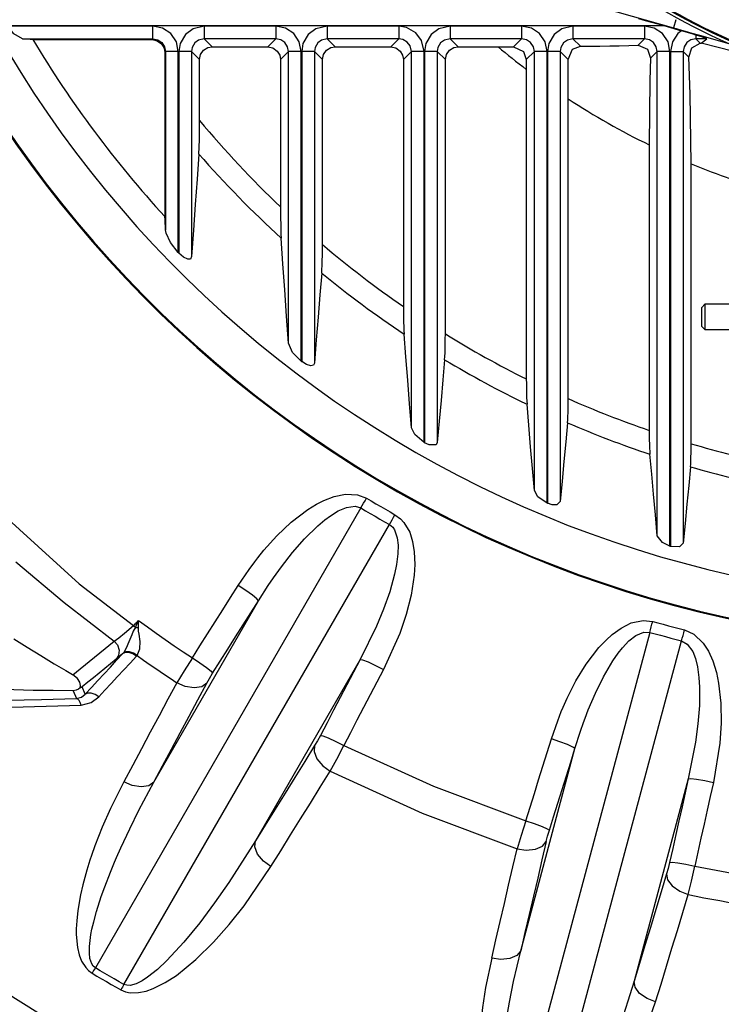
# Model space of a CAD drawing. Extents: x -3991 to 558, y -2002 to 740.
# Drawn here: x -226 to -60, y -361 to -129 of the extents above; entities that cross this region are included whole.
import ezdxf

# ---------------------------------------------------------------- set-up
doc = ezdxf.new("R2010")
doc.units = 0
doc.header["$LTSCALE"] = 20
doc.header["$MEASUREMENT"] = 0
doc.layers.add('219', color=7, linetype='Continuous')

msp = doc.modelspace()

# ---------------------------------------------------------------- linework, layer by layer
at = {"layer": '219', "linetype": 'Continuous'}
for p, q in [((-94.867386, -124.345525), (-71.733752, -130.9535)), ((-71.185651, -129.035252), (-71.733751, -130.9536)), ((-228.870658, -130.443205), (-74.014071, -130.4432)), ((-194.548572, -130.556795), (-228.805881, -130.5568)), ((-194.548572, -133.552684), (-194.548572, -130.5568)), ((-165.548572, -130.556795), (-182.451428, -130.5568)), ((-182.451428, -130.556795), (-182.451428, -133.5527)), ((-165.548572, -130.556795), (-165.548572, -133.5527)), ((-136.548572, -130.556795), (-153.451428, -130.5568)), ((-153.451428, -130.556795), (-153.451428, -133.5527)), ((-136.548572, -130.556795), (-136.548572, -133.5527)), ((-107.548572, -130.556795), (-124.451428, -130.5568)), ((-124.451428, -130.556795), (-124.451428, -133.5527)), ((-107.548572, -130.556795), (-107.548572, -133.5527)), ((-78.548572, -130.556795), (-95.451428, -130.5568)), ((-95.451428, -130.556795), (-95.451428, -133.5527)), ((-78.548572, -130.556795), (-78.548572, -133.5527)), ((-74.014071, -130.443205), (-69.870537, -131.6268)), ((-225.290101, -133.552684), (-194.548572, -133.5527)), ((-222.87998, -133.744339), (-194.740228, -133.7443)), ((-182.451428, -133.552684), (-180.556519, -135.4476)), ((-165.548572, -133.552684), (-182.451428, -133.5527)), ((-167.443481, -135.447592), (-165.548572, -133.5527)), ((-153.451428, -133.552684), (-151.556519, -135.4476)), ((-136.548572, -133.552684), (-153.451428, -133.5527)), ((-138.443481, -135.447592), (-136.548572, -133.5527)), ((-124.451428, -133.552684), (-122.556519, -135.4476)), ((-107.548572, -133.552684), (-124.451428, -133.5527)), ((-109.438687, -135.442799), (-107.548572, -133.5527)), ((-95.451428, -133.552684), (-93.685209, -135.3189)), ((-78.548572, -133.552684), (-95.451428, -133.5527)), ((-80.068223, -135.072334), (-78.548572, -133.5527)), ((-66.451428, -132.666491), (-66.451428, -133.5527)), ((-66.451428, -133.552684), (-65.425607, -134.5785)), ((-63.852042, -133.552684), (-66.451428, -133.5527)), ((-65.230695, -134.568561), (-63.852042, -133.5527)), ((-191.744339, -136.740228), (-191.744339, -175.4911)), ((-191.552684, -136.548572), (-191.552684, -178.6044)), ((-188.556795, -136.548572), (-191.552684, -136.5486)), ((-188.556795, -183.966146), (-188.556795, -136.5486)), ((-188.443205, -136.548572), (-188.443205, -184.0825)), ((-185.447316, -136.548572), (-188.443205, -136.5486)), ((-185.447316, -136.548572), (-185.447316, -184.9358)), ((-183.552408, -138.443481), (-185.447316, -136.5486)), ((-180.556519, -135.447592), (-167.443481, -135.4476)), ((-162.552684, -136.548572), (-164.447592, -138.4435)), ((-159.556795, -136.548572), (-162.552684, -136.5486)), ((-162.552684, -205.349881), (-162.552684, -136.5486)), ((-159.556795, -209.615927), (-159.556795, -136.5486)), ((-159.443205, -136.548572), (-159.443205, -209.7023)), ((-156.447316, -136.548572), (-159.443205, -136.5486)), ((-156.447316, -136.548572), (-156.447316, -210.0385)), ((-154.552408, -138.443481), (-156.447316, -136.5486)), ((-151.556519, -135.447592), (-138.443481, -135.4476)), ((-133.552684, -136.548572), (-135.447592, -138.4435)), ((-130.556795, -136.548572), (-133.552684, -136.5486)), ((-133.552684, -225.290101), (-133.552684, -136.5486)), ((-130.556795, -228.805881), (-130.556795, -136.5486)), ((-130.443205, -136.548572), (-130.443205, -228.8707)), ((-127.447316, -136.548572), (-130.443205, -136.5486)), ((-127.447316, -136.548572), (-127.447316, -228.7993)), ((-125.552408, -138.443481), (-127.447316, -136.5486)), ((-122.556519, -135.447592), (-113.120482, -135.4476)), ((-104.552684, -136.548572), (-106.444632, -138.4405)), ((-101.556795, -136.548572), (-104.552684, -136.5486)), ((-104.552684, -240.126394), (-104.552684, -136.5486)), ((-101.556795, -243.070823), (-101.556795, -136.5486)), ((-101.443205, -136.548572), (-101.443205, -243.1183)), ((-98.447316, -136.548572), (-101.443205, -136.5486)), ((-98.447316, -136.548572), (-98.447316, -242.6934)), ((-96.605051, -138.390837), (-98.447316, -136.5486)), ((-75.552684, -136.548572), (-77.121966, -138.1179)), ((-72.556795, -136.548572), (-75.552684, -136.5486)), ((-75.552684, -250.766307), (-75.552684, -136.5486)), ((-72.556795, -253.244386), (-72.556795, -136.5486)), ((-72.443205, -136.548572), (-72.443205, -253.2769)), ((-72.443205, -136.548572), (-69.447316, -136.5486)), ((-69.447316, -136.548572), (-69.447316, -252.5253)), ((-68.095178, -137.90071), (-69.447316, -136.5486)), ((-183.552408, -152.792697), (-183.552408, -138.4435)), ((-164.447592, -138.443481), (-164.447592, -173.188)), ((-154.552408, -182.073194), (-154.552408, -138.4435)), ((-135.447592, -138.443481), (-135.447592, -196.7004)), ((-125.552408, -203.159266), (-125.552408, -138.4435)), ((-106.447592, -140.752278), (-106.447592, -213.7896)), ((-96.552408, -218.437009), (-96.552408, -147.7157)), ((-77.447592, -158.569115), (-77.447592, -225.918)), ((-67.552408, -229.071532), (-67.552408, -163.0306)), ((-65.053676, -200.872959), (-65.05234, -196.8993)), ((-64.302088, -196.149601), (-65.05234, -196.8993)), ((-64.302088, -196.149601), (-64.304105, -202.1496)), ((-54.702088, -196.15283), (-64.302214, -196.1496)), ((-65.053853, -201.399349), (-65.053676, -200.873)), ((-65.053853, -201.399349), (-64.304105, -202.1496)), ((-64.303986, -202.149601), (-54.704106, -202.1528)), ((-145.501225, -244.228945), (-208.132963, -352.7103)), ((-201.389596, -356.603583), (-138.757858, -248.1222)), ((-194.353799, -308.931326), (-169.633785, -266.115)), ((-77.332288, -273.565533), (-109.752862, -394.5608)), ((-102.231613, -396.576074), (-69.81104, -275.5808)), ((-145.645462, -279.96467), (-170.365476, -322.781)), ((-213.330467, -287.338726), (-212.560772, -289.1969)), ((-210.507687, -288.161744), (-211.220403, -286.4411)), ((-107.774043, -348.707211), (-94.978022, -300.9518)), ((-68.222525, -308.120924), (-81.018546, -355.8763))]:
    msp.add_line(p, q, dxfattribs=at)
for points in [[(-79.94698, -128.784827, 0), (-78.43035, -129.20128, 0), (-76.901063, -129.626812, 0), (-75.415166, -130.044992, 0), (-74.014153, -130.443302, 0)], [(-225.290011, -133.552646, 0), (-227.356063, -132.393739, 0), (-228.806001, -130.556702, 0)], [(-188.556689, -136.548591, 0), (-189.011753, -134.255727, 0), (-190.310645, -132.310645, 0), (-192.255727, -131.011753, 0), (-194.548578, -130.556702, 0)], [(-182.4514, -130.556702, 0), (-185.081201, -131.163699, 0), (-186.884042, -132.514958, 0), (-188.146446, -134.684471, 0), (-188.443289, -136.548591, 0)], [(-159.556713, -136.548591, 0), (-160.011753, -134.255727, 0), (-161.310645, -132.310645, 0), (-163.255727, -131.011753, 0), (-165.548603, -130.556702, 0)], [(-153.451424, -130.556702, 0), (-156.081201, -131.163699, 0), (-157.884042, -132.514958, 0), (-159.146446, -134.684471, 0), (-159.443313, -136.548591, 0)], [(-130.556738, -136.548591, 0), (-131.163699, -133.918799, 0), (-132.514958, -132.115958, 0), (-134.684471, -130.853554, 0), (-136.548627, -130.556702, 0)], [(-124.451449, -130.556702, 0), (-127.081201, -131.163699, 0), (-128.884042, -132.514958, 0), (-130.146446, -134.684471, 0), (-130.443338, -136.548591, 0)], [(-101.556762, -136.548591, 0), (-102.011753, -134.255727, 0), (-103.310645, -132.310645, 0), (-105.255727, -131.011753, 0), (-107.548651, -130.556702, 0)], [(-95.451473, -130.556702, 0), (-98.081201, -131.163699, 0), (-99.884042, -132.514958, 0), (-101.146446, -134.684471, 0), (-101.443067, -136.548591, 0)], [(-72.556787, -136.548591, 0), (-73.011753, -134.255727, 0), (-74.310645, -132.310645, 0), (-76.255727, -131.011753, 0), (-78.548676, -130.556702, 0)], [(-69.870625, -131.626914, 0), (-70.689355, -132.310645, 0), (-71.988247, -134.255727, 0), (-72.443091, -136.548591, 0)], [(-71.733751, -130.953602, 0), (-71.416042, -131.044224, 0), (-71.091568, -131.136774, 0), (-70.420723, -131.327851, 0), (-68.980178, -131.737083, 0), (-67.386382, -132.188445, 0), (-65.6136, -132.689171, 0), (-61.428144, -133.86765, 0), (-58.963999, -134.559871, 0), (-58.682574, -134.638875, 0)], [(-66.451498, -132.666414, 0), (-67.345756, -132.388234, 0), (-69.870625, -131.626914, 0)], [(-222.879966, -133.744304, 0), (-223.48086, -133.696599, 0), (-224.08283, -133.648754, 0), (-224.685878, -133.60077, 0), (-225.290011, -133.552646, 0)], [(-194.740236, -133.744304, 0), (-193.54365, -133.99321, 0), (-192.527562, -134.719409, 0), (-191.921113, -135.725334, 0), (-191.744291, -136.740249, 0)], [(-194.548578, -133.552646, 0), (-193.399639, -133.777652, 0), (-192.426216, -134.426216, 0), (-191.777652, -135.399639, 0), (-191.552634, -136.548591, 0)], [(-182.4514, -133.552646, 0), (-183.769077, -133.853373, 0), (-184.671115, -134.528386, 0), (-185.301077, -135.614381, 0), (-185.447344, -136.548591, 0)], [(-162.552658, -136.548591, 0), (-162.777652, -135.399639, 0), (-163.426216, -134.426216, 0), (-164.399639, -133.777652, 0), (-165.548603, -133.552646, 0)], [(-153.451424, -133.552646, 0), (-154.769077, -133.853373, 0), (-155.671115, -134.528386, 0), (-156.301077, -135.614381, 0), (-156.447369, -136.548591, 0)], [(-133.552682, -136.548591, 0), (-133.853373, -135.230923, 0), (-134.528386, -134.328885, 0), (-135.614381, -133.698923, 0), (-136.548627, -133.552646, 0)], [(-124.451449, -133.552646, 0), (-125.769077, -133.853373, 0), (-126.671115, -134.528386, 0), (-127.301077, -135.614381, 0), (-127.447393, -136.548591, 0)], [(-104.552707, -136.548591, 0), (-104.777652, -135.399639, 0), (-105.426216, -134.426216, 0), (-106.399639, -133.777652, 0), (-107.548651, -133.552646, 0)], [(-95.451473, -133.552646, 0), (-96.769077, -133.853373, 0), (-97.671115, -134.528386, 0), (-98.301077, -135.614381, 0), (-98.447418, -136.548591, 0)], [(-75.552731, -136.548591, 0), (-75.777652, -135.399639, 0), (-76.426216, -134.426216, 0), (-77.399639, -133.777652, 0), (-78.548676, -133.552646, 0)], [(-66.451498, -133.552646, 0), (-67.600361, -133.777652, 0), (-68.573784, -134.426216, 0), (-69.222348, -135.399639, 0), (-69.447442, -136.548591, 0)], [(-68.095206, -137.900827, 0), (-67.422629, -135.671062, 0), (-65.425582, -134.578562, 0)], [(-63.852158, -133.552646, 0), (-63.981625, -133.477152, 0), (-64.463011, -133.301501, 0), (-65.298085, -133.027242, 0), (-66.451498, -132.666414, 0)], [(-65.425582, -134.578562, 0), (-65.393004, -134.576886, 0), (-65.360462, -134.575215, 0), (-65.327958, -134.573545, 0), (-65.295492, -134.571875, 0), (-65.263064, -134.570201, 0), (-65.230676, -134.568521, 0)], [(-47.786079, -138.986217, 0), (-48.179288, -138.887415, 0), (-51.150514, -138.139238, 0), (-55.083015, -137.145882, 0), (-60.843036, -135.685502, 0), (-65.230676, -134.568521, 0)], [(-183.552325, -138.443611, 0), (-183.303456, -137.246986, 0), (-182.577269, -136.230886, 0), (-181.571328, -135.624454, 0), (-180.55638, -135.447666, 0)], [(-167.443622, -135.447666, 0), (-166.246994, -135.696538, 0), (-165.230893, -136.422726, 0), (-164.624462, -137.428665, 0), (-164.447678, -138.443611, 0)], [(-154.552349, -138.443611, 0), (-154.303473, -137.246986, 0), (-153.577283, -136.230886, 0), (-152.571346, -135.624454, 0), (-151.556404, -135.447666, 0)], [(-138.443352, -135.447666, 0), (-137.246833, -135.696538, 0), (-136.23083, -136.422726, 0), (-135.624462, -137.428665, 0), (-135.447702, -138.443611, 0)], [(-125.552373, -138.443611, 0), (-125.30349, -137.246986, 0), (-124.577297, -136.230886, 0), (-123.571363, -135.624454, 0), (-122.556429, -135.447666, 0)], [(-113.120606, -135.447666, 0), (-112.506876, -135.447501, 0), (-111.893094, -135.447082, 0), (-111.27932, -135.446412, 0), (-110.665614, -135.445496, 0), (-110.052037, -135.444338, 0), (-109.438651, -135.442941, 0)], [(-109.438651, -135.442941, 0), (-107.125271, -136.528018, 0), (-106.444774, -138.440658, 0)], [(-96.604963, -138.39075, 0), (-95.521338, -136.006782, 0), (-93.68521, -135.31891, 0)], [(-93.68521, -135.31891, 0), (-91.373365, -135.286732, 0), (-89.068188, -135.250935, 0), (-86.77739, -135.211559, 0), (-84.508678, -135.16864, 0), (-82.269763, -135.122216, 0), (-80.068354, -135.072324, 0)], [(-80.068354, -135.072324, 0), (-77.879402, -135.993013, 0), (-77.122021, -138.117881, 0)], [(-106.444774, -138.440658, 0), (-106.445384, -138.756101, 0), (-106.44649, -139.342366, 0), (-106.447106, -139.816313, 0), (-106.447428, -140.208304, 0), (-106.447727, -140.752363, 0)], [(-96.552398, -147.71583, 0), (-96.553895, -146.150538, 0), (-96.55835, -144.586964, 0), (-96.565724, -143.027154, 0), (-96.575977, -141.473152, 0), (-96.58907, -139.927002, 0), (-96.604963, -138.39075, 0)], [(-77.122021, -138.117881, 0), (-77.276646, -143.367408, 0), (-77.447456, -158.569153, 0)], [(-67.552422, -163.030438, 0), (-67.761222, -146.632493, 0), (-68.095206, -137.900827, 0)], [(-183.7177, -160.734088, 0), (-183.595031, -157.415991, 0), (-183.552325, -152.792842, 0)], [(-183.7177, -160.734088, 0), (-184.127627, -166.61787, 0), (-184.552271, -172.608894, 0), (-184.992033, -178.712895, 0), (-185.447344, -184.935827, 0)], [(-164.447678, -173.188004, 0), (-164.443271, -174.543828, 0), (-164.429957, -175.910511, 0), (-164.40747, -177.241342, 0), (-164.375543, -178.489611, 0), (-164.333909, -179.608607, 0), (-164.282303, -180.551619, 0)], [(-191.552634, -178.604329, 0), (-191.600887, -177.823926, 0), (-191.648914, -177.044934, 0), (-191.696715, -176.267343, 0), (-191.744291, -175.491145, 0)], [(-188.556689, -183.966021, 0), (-190.365934, -181.619738, 0), (-191.400793, -179.396727, 0), (-191.552634, -178.604329, 0)], [(-162.552658, -205.34989, 0), (-163.006066, -198.996026, 0), (-163.445251, -192.748244, 0), (-163.870556, -186.601678, 0), (-164.282303, -180.551619, 0)], [(-154.717724, -188.812098, 0), (-154.66601, -187.997847, 0), (-154.624343, -187.001668, 0), (-154.592433, -185.86733, 0), (-154.569991, -184.638604, 0), (-154.556726, -183.35926, 0), (-154.552349, -182.073069, 0)], [(-185.447344, -184.935827, 0), (-185.703533, -185.492194, 0), (-186.318178, -185.55945, 0), (-187.311358, -185.064036, 0), (-188.443289, -184.082375, 0)], [(-154.717724, -188.812098, 0), (-155.133027, -193.973512, 0), (-155.559535, -199.229261, 0), (-155.997545, -204.58301, 0), (-156.447369, -210.038565, 0)], [(-135.447702, -196.700484, 0), (-135.442977, -197.950981, 0), (-135.42898, -199.179266, 0), (-135.405813, -200.351337, 0), (-135.373581, -201.433195, 0), (-135.332384, -202.39084, 0), (-135.282327, -203.19027, 0)], [(-271.972409, -199.132086, 0), (-265.414287, -207.792783, 0), (-240.215049, -236.472718, 0), (-211.934244, -262.119168, 0), (-199.132122, -271.972373, 0)], [(-133.552682, -225.289975, 0), (-134.001937, -219.626465, 0), (-134.439785, -214.057611, 0), (-134.866497, -208.579986, 0), (-135.282327, -203.19027, 0)], [(-125.717748, -209.242993, 0), (-125.667499, -208.527412, 0), (-125.626239, -207.648812, 0), (-125.594032, -206.639946, 0), (-125.570943, -205.533565, 0), (-125.557035, -204.36242, 0), (-125.552373, -203.159262, 0)], [(-159.556713, -209.615973, 0), (-161.579511, -207.524955, 0), (-162.552658, -205.34989, 0)], [(-156.447369, -210.038565, 0), (-156.697384, -210.559157, 0), (-157.303925, -210.70872, 0), (-158.337302, -210.39606, 0), (-159.443313, -209.702204, 0)], [(-125.717748, -209.242993, 0), (-126.135778, -213.999379, 0), (-126.563242, -218.842506, 0), (-127.000367, -223.774971, 0), (-127.447393, -228.799468, 0)], [(-106.447727, -213.789623, 0), (-106.442785, -214.970979, 0), (-106.428327, -216.114326, 0), (-106.404705, -217.191954, 0), (-106.372268, -218.176158, 0), (-106.331367, -219.039228, 0), (-106.282352, -219.753458, 0)], [(-104.552707, -240.126472, 0), (-104.999575, -234.904294, 0), (-105.436659, -229.769791, 0), (-105.86418, -224.720355, 0), (-106.282352, -219.753458, 0)], [(-96.717478, -224.127921, 0), (-96.668354, -223.469676, 0), (-96.627454, -222.659385, 0), (-96.595094, -221.724009, 0), (-96.571587, -220.690505, 0), (-96.55725, -219.585834, 0), (-96.552398, -218.436955, 0)], [(-130.556738, -228.805965, 0), (-132.766915, -226.923982, 0), (-133.552682, -225.289975, 0)], [(-96.717478, -224.127921, 0), (-97.137155, -228.644165, 0), (-97.565264, -233.242661, 0), (-98.001963, -237.925122, 0), (-98.447418, -242.693327, 0)], [(-77.447456, -225.918105, 0), (-77.442491, -227.054605, 0), (-77.427809, -228.143933, 0), (-77.403933, -229.162069, 0), (-77.371386, -230.084993, 0), (-77.330693, -230.888683, 0), (-77.282376, -231.549122, 0)], [(-127.447393, -228.799468, 0), (-127.693682, -229.305826, 0), (-129.334698, -229.367491, 0), (-130.443338, -228.870638, 0)], [(-67.717502, -234.524985, 0), (-67.669059, -233.900428, 0), (-67.628347, -233.130618, 0), (-67.595846, -232.239187, 0), (-67.572038, -231.249762, 0), (-67.557403, -230.185974, 0), (-67.552422, -229.071451, 0)], [(-75.552731, -250.766283, 0), (-75.998134, -245.839201, 0), (-76.434756, -240.995304, 0), (-76.862779, -236.23259, 0), (-77.282376, -231.549122, 0)], [(-67.717502, -234.524985, 0), (-68.137945, -238.903697, 0), (-68.566416, -243.363298, 0), (-69.002915, -247.903787, 0), (-69.447442, -252.525164, 0)], [(-174.418016, -262.519422, 0), (-171.867294, -258.733086, 0), (-170.509387, -256.894589, 0), (-169.809192, -255.990169, 0), (-168.36484, -254.212901, 0), (-165.290089, -250.800717, 0), (-161.89745, -247.58665, 0), (-158.026028, -244.610795, 0), (-155.919287, -243.313423, 0), (-154.230002, -242.449891, 0), (-151.779116, -241.506059, 0), (-149.118858, -240.965355, 0), (-146.25305, -241.116797, 0), (-144.162667, -241.92522, 0)], [(-101.556762, -243.070736, 0), (-103.761545, -241.571404, 0), (-104.552707, -240.126472, 0)], [(-169.633659, -266.115146, 0), (-167.319371, -262.501081, 0), (-166.111475, -260.7301, 0), (-165.494587, -259.854516, 0), (-164.234152, -258.124618, 0), (-161.601644, -254.762356, 0), (-158.7722, -251.52781, 0), (-155.637883, -248.433654, 0), (-153.976196, -247.027692, 0), (-152.667889, -246.052807, 0), (-150.811882, -244.904952, 0), (-148.863284, -244.076283, 0), (-146.864184, -243.816551, 0), (-145.501318, -244.228952, 0)], [(-145.501318, -244.228952, 0), (-145.177726, -243.672273, 0), (-144.842487, -243.095416, 0), (-144.50195, -242.509306, 0), (-144.162667, -241.92522, 0)], [(-144.162667, -241.92522, 0), (-143.042283, -242.575244, 0), (-141.92133, -243.224329, 0), (-140.799812, -243.872473, 0), (-139.677733, -244.519673, 0), (-138.555097, -245.165928, 0), (-137.431906, -245.811236, 0)], [(-98.447418, -242.693327, 0), (-99.285345, -243.474236, 0), (-100.324706, -243.455805, 0), (-101.443067, -243.118282, 0)], [(-145.501318, -244.228952, 0), (-144.378776, -244.880237, 0), (-143.255689, -245.530565, 0), (-142.132056, -246.179938, 0), (-141.007874, -246.828358, 0), (-139.883142, -247.475828, 0), (-138.757859, -248.122351, 0)], [(-137.431906, -245.811236, 0), (-136.129661, -246.771264, 0), (-135.317954, -247.649895, 0), (-133.970746, -249.969571, 0), (-133.275827, -252.133994, 0), (-132.871747, -254.594165, 0), (-132.756906, -257.522547, 0), (-132.901617, -260.08831, 0), (-133.626586, -264.793815, 0), (-134.793737, -269.364322, 0), (-136.302686, -273.803887, 0), (-140.139626, -282.31008, 0)], [(-138.757859, -248.122351, 0), (-138.43753, -247.563762, 0), (-138.105536, -246.985014, 0), (-137.768164, -246.397068, 0), (-137.431906, -245.811236, 0)], [(-138.757859, -248.122351, 0), (-137.970682, -248.772297, 0), (-137.518223, -249.419086, 0), (-136.884696, -251.235265, 0), (-136.689874, -253.006604, 0), (-136.740439, -255.072648, 0), (-137.058797, -257.581902, 0), (-137.51073, -259.813962, 0), (-138.663653, -263.970312, 0), (-140.110014, -268.070776, 0), (-141.77958, -272.105151, 0), (-145.645431, -279.964709, 0)], [(-72.556787, -253.24425, 0), (-74.34048, -252.396138, 0), (-75.552731, -250.766283, 0)], [(-69.447442, -252.525164, 0), (-70.276006, -253.368925, 0), (-72.443091, -253.277029, 0)], [(-226.883222, -256.899922, 0), (-215.495932, -266.524245, 0), (-203.712418, -275.635133, 0)], [(-185.246237, -279.61122, 0), (-183.441567, -276.762613, 0), (-181.636878, -273.913995, 0), (-179.832173, -271.065368, 0), (-178.027458, -268.21673, 0), (-176.222738, -265.368081, 0), (-174.418016, -262.519422, 0)], [(-169.633659, -266.115146, 0), (-170.01152, -265.663608, 0), (-171.07404, -264.800792, 0), (-172.664304, -263.669885, 0), (-174.418016, -262.519422, 0)], [(-180.462471, -283.20842, 0), (-178.657469, -280.359202, 0), (-176.852583, -277.510161, 0), (-175.047787, -274.661265, 0), (-173.243053, -271.812484, 0), (-171.438353, -268.963788, 0), (-169.633659, -266.115146, 0)], [(-199.132122, -271.972373, 0), (-198.931492, -271.77358, 0), (-198.730877, -271.574782, 0), (-198.53027, -271.375982, 0), (-198.329664, -271.177184, 0), (-198.129053, -270.978391, 0), (-197.928429, -270.779606, 0)], [(-198.687972, -272.427449, 0), (-198.308028, -271.603009, 0), (-198.118904, -271.190827, 0), (-198.024537, -270.984866, 0), (-197.928429, -270.779606, 0)], [(-197.988377, -272.53199, 0), (-197.957637, -271.65524, 0), (-197.944324, -271.21676, 0), (-197.938064, -270.997673, 0), (-197.928429, -270.779606, 0)], [(-197.928429, -270.779606, 0), (-195.84333, -272.292123, 0), (-193.746599, -273.788488, 0), (-191.638379, -275.268641, 0), (-189.518817, -276.732522, 0), (-187.388054, -278.180068, 0), (-185.246237, -279.61122, 0)], [(-100.529666, -298.717048, 0), (-99.046027, -294.39955, 0), (-98.21024, -292.272272, 0), (-97.767991, -291.217457, 0), (-96.832859, -289.126947, 0), (-94.746052, -285.035271, 0), (-92.300906, -281.052658, 0), (-89.331594, -277.17615, 0), (-87.632414, -275.377692, 0), (-86.22418, -274.106345, 0), (-84.101073, -272.560311, 0), (-81.671387, -271.34948, 0), (-78.864006, -270.754017, 0), (-76.635642, -270.993708, 0)], [(-77.332284, -273.565584, 0), (-77.16384, -272.944103, 0), (-76.989365, -272.3001, 0), (-76.812162, -271.645772, 0), (-76.635642, -270.993708, 0)], [(-76.635642, -270.993708, 0), (-75.385174, -271.331671, 0), (-74.134409, -271.668557, 0), (-72.883354, -272.004368, 0), (-71.632015, -272.339107, 0), (-70.380396, -272.672775, 0), (-69.128505, -273.005376, 0)], [(-203.712418, -275.635133, 0), (-202.605882, -274.835047, 0), (-201.256047, -273.764722, 0), (-199.132122, -271.972373, 0)], [(-198.687972, -272.427449, 0), (-198.948518, -272.876017, 0), (-199.170503, -273.31669, 0), (-199.555725, -274.172651, 0), (-200.211336, -275.788231, 0), (-200.823745, -277.269824, 0), (-201.529469, -278.447393, 0)], [(-199.132122, -271.972373, 0), (-199.022765, -272.082906, 0), (-198.911977, -272.195876, 0), (-198.800213, -272.310876, 0), (-198.687972, -272.427449, 0)], [(-197.988377, -272.53199, 0), (-198.164156, -272.504926, 0), (-198.339967, -272.478388, 0), (-198.514879, -272.452517, 0), (-198.687972, -272.427449, 0)], [(-198.297274, -279.012326, 0), (-197.615546, -277.467364, 0), (-197.539778, -275.698875, 0), (-197.769102, -274.032298, 0), (-197.913079, -273.249056, 0), (-197.969093, -272.877153, 0), (-197.988377, -272.53199, 0)], [(-94.978087, -300.951677, 0), (-93.67784, -296.862062, 0), (-92.969475, -294.838823, 0), (-92.60023, -293.833424, 0), (-91.830485, -291.836269, 0), (-90.157922, -287.907275, 0), (-88.262071, -284.050647, 0), (-86.035367, -280.25065, 0), (-84.794182, -278.462492, 0), (-83.782766, -277.182191, 0), (-82.287077, -275.593053, 0), (-80.619336, -274.288261, 0), (-78.755558, -273.519955, 0), (-77.332284, -273.565584, 0)], [(-77.332284, -273.565584, 0), (-76.079465, -273.904133, 0), (-74.826355, -274.241614, 0), (-73.57295, -274.578024, 0), (-72.319252, -274.91336, 0), (-71.06526, -275.247618, 0), (-69.810972, -275.580796, 0)], [(-69.810972, -275.580796, 0), (-69.646154, -274.958403, 0), (-69.475296, -274.313494, 0), (-69.301632, -273.658283, 0), (-69.128505, -273.005376, 0)], [(-69.128505, -273.005376, 0), (-66.934285, -274.006235, 0), (-64.707848, -276.127621, 0), (-63.485243, -278.022524, 0), (-62.466854, -280.265315, 0), (-61.60147, -283.028967, 0), (-61.071741, -285.538287, 0), (-60.543344, -290.288174, 0), (-60.482796, -295.02252, 0), (-60.788999, -299.7185, 0), (-62.297042, -308.961436, 0)], [(-227.367829, -275.133102, 0), (-224.184131, -277.081065, 0), (-221.001161, -279.058266, 0), (-217.810832, -281.020164, 0), (-216.205876, -281.974222, 0), (-215.132052, -282.596523, 0), (-213.514717, -283.5089, 0), (-213.423767, -283.557184, 0)], [(-213.423767, -283.557184, 0), (-211.724796, -282.171632, 0), (-203.712418, -275.635133, 0)], [(-203.712418, -275.635133, 0), (-202.938847, -276.544953, 0), (-202.525547, -277.764705, 0), (-202.641749, -278.990742, 0), (-203.192373, -279.916277, 0)], [(-69.810972, -275.580796, 0), (-68.469563, -276.328422, 0), (-67.195407, -278.104178, 0), (-66.553229, -279.750797, 0), (-66.070664, -281.733566, 0), (-65.7282, -284.207585, 0), (-65.583001, -286.474174, 0), (-65.615258, -290.80216, 0), (-65.949202, -295.152947, 0), (-66.517577, -299.497562, 0), (-68.222486, -308.120977, 0)], [(-210.507557, -288.161696, 0), (-209.027466, -286.56073, 0), (-207.547302, -284.959712, 0), (-206.067073, -283.358644, 0), (-204.586781, -281.757531, 0), (-203.106434, -280.156376, 0), (-201.626036, -278.555182, 0)], [(-201.626036, -278.555182, 0), (-201.752355, -278.669297, 0), (-203.192373, -279.916277, 0)], [(-198.461468, -279.201917, 0), (-199.298468, -278.635801, 0), (-200.217143, -278.298038, 0), (-201.040376, -278.279812, 0), (-201.626036, -278.555182, 0)], [(-201.529469, -278.447393, 0), (-201.545133, -278.465701, 0), (-201.560971, -278.483875, 0), (-201.576983, -278.501913, 0), (-201.593166, -278.519812, 0), (-201.609517, -278.537569, 0), (-201.626036, -278.555182, 0)], [(-198.297274, -279.012326, 0), (-199.156479, -278.480212, 0), (-200.094884, -278.171399, 0), (-200.933495, -278.16962, 0), (-201.529469, -278.447393, 0)], [(-203.192373, -279.916277, 0), (-204.531132, -281.004541, 0), (-205.869579, -282.092479, 0), (-207.207724, -283.180103, 0), (-208.545577, -284.267424, 0), (-209.883146, -285.354454, 0), (-211.220441, -286.441205, 0)], [(-207.336492, -288.81345, 0), (-205.857409, -287.211693, 0), (-204.378298, -285.609869, 0), (-202.899153, -284.007979, 0), (-201.41997, -282.406023, 0), (-199.940743, -280.804002, 0), (-198.461468, -279.201917, 0)], [(-198.461468, -279.201917, 0), (-198.433295, -279.171059, 0), (-198.405442, -279.139903, 0), (-198.377912, -279.10845, 0), (-198.350706, -279.076701, 0), (-198.323826, -279.044659, 0), (-198.297274, -279.012326, 0)], [(-198.297274, -279.012326, 0), (-196.750971, -280.104943, 0), (-195.198592, -281.188993, 0), (-193.64019, -282.264446, 0), (-192.075818, -283.331271, 0), (-190.505528, -284.389437, 0), (-188.929373, -285.438915, 0)], [(-185.246237, -279.61122, 0), (-187.206829, -282.66692, 0), (-188.929373, -285.438915, 0)], [(-185.246237, -279.61122, 0), (-183.492485, -280.761837, 0), (-181.902284, -281.893111, 0), (-180.839987, -282.756409, 0), (-180.462471, -283.20842, 0)], [(-145.645431, -279.964709, 0), (-147.210385, -282.952313, 0), (-148.775336, -285.939926, 0), (-150.340289, -288.927546, 0), (-151.905245, -291.915176, 0), (-153.47021, -294.902816, 0), (-155.035185, -297.890468, 0)], [(-145.645431, -279.964709, 0), (-145.065548, -280.066143, 0), (-143.787172, -280.554864, 0), (-142.012742, -281.366582, 0), (-140.139626, -282.31008, 0)], [(-181.862842, -285.587752, 0), (-181.220252, -284.448305, 0), (-180.462471, -283.20842, 0)], [(-140.139626, -282.31008, 0), (-141.70443, -285.297783, 0), (-143.269243, -288.285475, 0), (-144.83406, -291.273155, 0), (-146.398877, -294.260825, 0), (-147.96369, -297.248484, 0), (-149.528494, -300.236135, 0)], [(-211.686444, -286.671844, 0), (-211.61186, -286.08626, 0), (-211.792994, -285.350131, 0), (-212.312145, -284.482019, 0), (-213.423767, -283.557184, 0)], [(-188.929373, -285.438915, 0), (-191.007897, -289.332242, 0), (-193.086383, -293.225352, 0), (-195.164839, -297.118251, 0), (-197.243274, -301.010948, 0), (-199.321699, -304.903451, 0), (-201.400122, -308.795765, 0)], [(-194.353672, -308.931314, 0), (-192.272165, -305.041059, 0), (-190.190543, -301.15068, 0), (-188.108803, -297.260169, 0), (-186.026942, -293.369516, 0), (-183.944956, -289.478713, 0), (-181.862842, -285.587752, 0)], [(-181.862842, -285.587752, 0), (-183.006747, -286.396471, 0), (-184.813708, -286.680157, 0), (-186.945268, -286.313516, 0), (-188.929373, -285.438915, 0)], [(-213.330448, -287.33866, 0), (-218.117622, -287.312591, 0), (-222.830431, -287.248478, 0), (-227.361517, -287.137066, 0), (-231.36504, -286.960491, 0), (-232.839747, -286.844661, 0), (-233.728564, -286.706101, 0)], [(-211.686444, -286.671844, 0), (-212.123369, -286.967534, 0), (-212.641173, -287.199536, 0), (-213.330448, -287.33866, 0)], [(-211.220441, -286.441205, 0), (-211.292692, -286.484293, 0), (-211.367309, -286.525853, 0), (-211.444141, -286.565637, 0), (-211.523041, -286.603396, 0), (-211.603858, -286.638882, 0), (-211.686444, -286.671844, 0)], [(-207.336492, -288.81345, 0), (-208.174432, -288.244852, 0), (-209.095179, -287.905015, 0), (-209.920579, -287.885963, 0), (-210.507557, -288.161696, 0)], [(-261.629386, -290.45332, 0), (-253.528325, -290.235789, 0), (-245.398077, -290.021246, 0), (-237.237424, -289.809897, 0), (-229.045149, -289.601946, 0), (-220.820035, -289.397599, 0), (-212.560864, -289.197061, 0)], [(-212.560864, -289.197061, 0), (-211.380683, -288.868138, 0), (-210.507557, -288.161696, 0)], [(-211.498626, -290.732686, 0), (-211.694546, -290.130935, 0), (-211.953185, -289.643723, 0), (-212.252002, -289.325048, 0), (-212.560864, -289.197061, 0)], [(-211.498626, -290.732686, 0), (-209.114837, -290.14328, 0), (-207.336492, -288.81345, 0)], [(-260.428056, -292.101754, 0), (-252.347585, -291.866014, 0), (-244.238907, -291.633012, 0), (-236.100849, -291.402964, 0), (-227.932232, -291.176084, 0), (-219.731883, -290.952586, 0), (-211.498626, -290.732686, 0)], [(-155.035185, -297.890468, 0), (-155.729634, -299.166034, 0), (-156.394803, -300.291949, 0)], [(-155.035185, -297.890468, 0), (-154.455182, -297.991906, 0), (-153.176561, -298.480697, 0), (-151.401835, -299.29253, 0), (-149.528494, -300.236135, 0)], [(-106.566738, -318.032843, 0), (-105.560599, -314.813609, 0), (-104.554447, -311.59434, 0), (-103.548279, -308.375042, 0), (-102.542094, -305.155723, 0), (-101.53589, -301.936389, 0), (-100.529666, -298.717048, 0)], [(-94.978087, -300.951677, 0), (-95.459843, -300.613415, 0), (-96.709359, -300.05509, 0), (-98.53803, -299.374379, 0), (-100.529666, -298.717048, 0)], [(-156.394803, -300.291949, 0), (-158.723427, -304.040495, 0), (-161.051971, -307.788884, 0), (-163.380441, -311.537116, 0), (-165.708841, -315.285191, 0), (-168.037174, -319.033111, 0), (-170.365444, -322.780876, 0)], [(-156.394803, -300.291949, 0), (-156.523226, -301.686885, 0), (-155.865425, -303.393569, 0), (-154.482119, -305.05625, 0), (-152.732634, -306.337289, 0)], [(-152.732634, -306.337289, 0), (-151.193973, -303.46065, 0), (-149.528494, -300.236135, 0)], [(-149.528494, -300.236135, 0), (-128.355287, -309.878103, 0), (-106.566738, -318.032843, 0)], [(-101.013978, -320.267177, 0), (-100.008088, -317.048178, 0), (-99.002144, -313.829051, 0), (-97.996158, -310.609815, 0), (-96.990145, -307.390494, 0), (-95.984117, -304.171107, 0), (-94.978087, -300.951677, 0)], [(-166.725127, -328.81529, 0), (-164.393406, -325.069257, 0), (-162.061552, -321.323104, 0), (-159.729556, -317.576832, 0), (-157.39741, -313.830439, 0), (-155.065106, -310.083925, 0), (-152.732634, -306.337289, 0)], [(-152.732634, -306.337289, 0), (-130.992823, -316.244649, 0), (-108.615025, -324.611518, 0)], [(-201.400122, -308.795765, 0), (-204.575632, -315.153333, 0), (-206.496739, -319.49955, 0), (-208.243561, -323.93686, 0), (-209.044172, -326.191964, 0), (-209.425081, -327.331142, 0), (-210.143243, -329.630048, 0), (-211.098253, -333.134134, 0), (-211.639213, -335.511623, 0), (-212.271598, -339.153694, 0), (-212.539458, -341.639382, 0), (-212.633436, -343.540082, 0), (-212.630791, -344.826989, 0), (-212.34314, -347.901796, 0), (-211.921497, -349.678298, 0), (-211.361085, -351.118755, 0), (-210.400729, -352.648752, 0), (-209.720787, -353.359005, 0), (-208.897514, -353.965573, 0)], [(-194.353672, -308.931314, 0), (-195.494313, -309.739047, 0), (-197.294678, -310.024689, 0), (-199.419353, -309.663544, 0), (-201.400122, -308.795765, 0)], [(-68.222486, -308.120977, 0), (-68.96091, -311.412008, 0), (-69.699331, -314.703049, 0), (-70.437752, -317.994101, 0), (-71.176178, -321.285166, 0), (-71.914612, -324.576244, 0), (-72.653058, -327.867337, 0)], [(-68.222486, -308.120977, 0), (-67.636094, -308.068863, 0), (-66.274739, -308.210064, 0), (-64.35061, -308.534873, 0), (-62.297042, -308.961436, 0)], [(-208.13295, -352.7102, 0), (-208.619345, -352.293615, 0), (-208.982465, -351.753002, 0), (-209.398332, -350.495155, 0), (-209.540153, -349.247345, 0), (-209.519254, -347.658577, 0), (-209.161805, -344.826888, 0), (-208.926627, -343.619934, 0), (-208.508126, -341.819186, 0), (-207.855431, -339.437337, 0), (-206.724626, -335.902883, 0), (-205.893238, -333.571826, 0), (-204.553138, -330.10681, 0), (-203.607272, -327.816452, 0), (-203.120341, -326.676833, 0), (-202.122517, -324.412152, 0), (-200.034264, -319.923885, 0), (-197.835836, -315.488317, 0), (-194.353672, -308.931314, 0)], [(-62.297042, -308.961436, 0), (-63.035388, -312.252519, 0), (-63.77372, -315.543596, 0), (-64.512044, -318.834664, 0), (-65.250365, -322.125723, 0), (-65.98869, -325.416767, 0), (-66.727024, -328.707796, 0)], [(-106.566738, -318.032843, 0), (-107.669005, -321.490031, 0), (-108.615025, -324.611518, 0)], [(-106.566738, -318.032843, 0), (-104.574841, -318.690187, 0), (-102.745804, -319.370862, 0), (-101.49595, -319.929079, 0), (-101.013978, -320.267177, 0)], [(-101.750487, -322.92617, 0), (-101.424925, -321.660079, 0), (-101.013978, -320.267177, 0)], [(-170.365444, -322.780876, 0), (-176.649776, -332.615415, 0), (-179.995316, -337.398038, 0), (-183.497275, -342.064716, 0), (-187.255901, -346.654832, 0), (-191.277441, -350.999001, 0), (-193.483338, -353.067892, 0), (-195.834987, -354.943992, 0), (-197.123403, -355.780215, 0), (-198.483307, -356.45894, 0), (-199.949892, -356.847479, 0), (-200.695068, -356.832222, 0), (-201.389491, -356.603599, 0)], [(-166.725127, -328.81529, 0), (-168.466945, -327.533863, 0), (-169.841953, -325.874487, 0), (-170.494687, -324.172551, 0), (-170.365444, -322.780876, 0)], [(-114.615182, -350.399971, 0), (-113.615059, -346.102358, 0), (-112.614966, -341.804565, 0), (-111.614911, -337.506589, 0), (-110.614898, -333.208425, 0), (-109.614934, -328.91007, 0), (-108.615025, -324.611518, 0)], [(-108.615025, -324.611518, 0), (-106.472055, -324.942728, 0), (-104.318139, -324.745131, 0), (-102.646116, -324.003402, 0), (-101.750487, -322.92617, 0)], [(-101.750487, -322.92617, 0), (-102.754592, -327.223433, 0), (-103.758618, -331.520515, 0), (-104.762567, -335.817426, 0), (-105.766442, -340.114177, 0), (-106.770244, -344.410778, 0), (-107.773975, -348.70724, 0)], [(-202.094401, -357.893228, 0), (-201.021746, -358.346348, 0), (-199.936485, -358.574738, 0), (-197.919784, -358.555255, 0), (-196.140455, -358.18042, 0), (-194.509651, -357.608892, 0), (-191.632634, -356.173946, 0), (-189.021897, -354.481857, 0), (-184.425254, -350.756329, 0), (-180.280089, -346.681449, 0), (-176.529216, -342.448721, 0), (-173.038527, -338.04249, 0), (-166.725127, -328.81529, 0)], [(-72.653058, -327.867337, 0), (-72.993447, -329.278137, 0), (-73.34468, -330.537552, 0)], [(-72.653058, -327.867337, 0), (-72.066563, -327.815199, 0), (-70.705025, -327.956393, 0), (-68.780699, -328.281216, 0), (-66.727024, -328.707796, 0)], [(-68.242567, -335.429107, 0), (-67.500912, -332.252854, 0), (-66.727024, -328.707796, 0)], [(-66.727024, -328.707796, 0), (-64.200386, -329.210476, 0), (-61.669976, -329.693756, 0), (-59.135934, -330.157581, 0), (-56.5984, -330.601894, 0), (-54.057513, -331.026639, 0), (-51.513414, -331.431758, 0)], [(-73.34468, -330.537552, 0), (-74.623689, -334.761126, 0), (-75.90269, -338.984507, 0), (-77.181687, -343.207702, 0), (-78.46068, -347.430719, 0), (-79.739674, -351.653564, 0), (-81.018669, -355.876244, 0)], [(-73.34468, -330.537552, 0), (-73.107625, -331.918208, 0), (-72.030478, -333.396496, 0), (-70.263972, -334.644507, 0), (-68.242567, -335.429107, 0)], [(-75.940476, -360.762779, 0), (-74.657739, -356.540911, 0), (-73.374912, -352.318885, 0), (-72.091987, -348.096697, 0), (-70.808959, -343.87434, 0), (-69.525821, -339.651812, 0), (-68.242567, -335.429107, 0)], [(-68.242567, -335.429107, 0), (-66.385956, -335.801494, 0), (-64.52735, -336.163604, 0), (-62.666808, -336.515423, 0), (-60.804388, -336.856937, 0), (-58.940148, -337.188131, 0), (-57.074147, -337.508993, 0)], [(-114.615182, -350.399971, 0), (-116.039621, -357.37659, 0), (-116.771094, -362.081326, 0), (-117.309793, -366.829117, 0), (-117.498986, -369.219443, 0), (-117.571772, -370.420883, 0), (-117.669393, -372.832313, 0), (-117.682835, -376.471815, 0), (-117.587459, -378.913392, 0), (-116.973064, -384.458423, 0), (-116.603037, -386.320864, 0), (-116.29249, -387.565148, 0), (-115.700068, -389.451833, 0), (-115.188643, -390.731444, 0), (-114.376557, -392.318752, 0), (-113.530621, -393.558467, 0), (-111.958934, -395.088237, 0), (-111.118388, -395.598639, 0), (-110.166596, -395.971108, 0)], [(-107.773975, -348.70724, 0), (-108.666662, -349.782641, 0), (-110.331696, -350.52449, 0), (-112.477377, -350.725532, 0), (-114.615182, -350.399971, 0)], [(-109.752863, -394.560696, 0), (-110.330357, -394.284451, 0), (-110.820955, -393.855897, 0), (-111.677039, -392.469792, 0), (-112.09347, -391.30061, 0), (-112.450914, -389.774518, 0), (-112.646179, -388.528872, 0), (-112.829251, -386.674891, 0), (-112.897994, -385.443551, 0), (-112.93939, -383.590273, 0), (-112.74647, -378.019907, 0), (-112.547855, -375.548206, 0), (-112.150779, -371.846876, 0), (-111.830094, -369.384802, 0), (-111.65464, -368.155489, 0), (-111.276749, -365.704841, 0), (-110.420371, -360.819318, 0), (-109.4434, -355.956267, 0), (-107.773975, -348.70724, 0)], [(-208.13295, -352.7102, 0), (-208.334195, -353.041356, 0), (-208.529666, -353.362551, 0), (-208.717893, -353.671368, 0), (-208.897514, -353.965573, 0)], [(-201.389491, -356.603599, 0), (-202.523819, -355.97292, 0), (-203.654051, -355.334914, 0), (-204.780132, -354.68961, 0), (-205.902011, -354.037037, 0), (-207.019635, -353.377224, 0), (-208.13295, -352.7102, 0)], [(-208.897514, -353.965573, 0), (-207.774257, -354.638328, 0), (-206.646687, -355.303872, 0), (-205.51486, -355.962171, 0), (-204.378833, -356.613187, 0), (-203.238661, -357.256884, 0), (-202.094401, -357.893228, 0)], [(-201.389491, -356.603599, 0), (-201.575668, -356.94342, 0), (-201.7561, -357.273255, 0), (-201.929429, -357.590624, 0), (-202.094401, -357.893228, 0)], [(-81.018669, -355.876244, 0), (-84.543377, -367.002146, 0), (-86.537086, -372.487694, 0), (-88.711893, -377.901733, 0), (-91.154438, -383.308248, 0), (-93.914594, -388.545245, 0), (-95.509858, -391.114569, 0), (-97.295806, -393.535393, 0), (-98.323891, -394.676589, 0), (-99.46179, -395.684156, 0), (-100.777841, -396.439036, 0), (-101.501575, -396.617165, 0), (-102.231551, -396.576203, 0)], [(-75.940476, -360.762779, 0), (-77.954598, -359.975849, 0), (-79.71225, -358.728915, 0), (-80.783272, -357.253933, 0), (-81.018669, -355.876244, 0)], [(-102.578543, -398.004039, 0), (-101.425237, -398.164249, 0), (-100.317843, -398.10397, 0), (-98.374902, -397.563191, 0), (-96.753216, -396.740603, 0), (-95.325903, -395.766467, 0), (-92.918309, -393.635789, 0), (-90.834476, -391.325648, 0), (-87.358698, -386.537366, 0), (-84.409433, -381.528486, 0), (-81.881878, -376.469187, 0), (-79.650548, -371.309638, 0), (-75.940476, -360.762779, 0)]]:
    msp.add_polyline3d(points, dxfattribs=at)
for centre, radius, start, end in [((0, 0), 500, 0, 359.9), ((0, 0), 440, 0, 359.9), ((0, 0), 439.866025, 0, 359.9), ((0, 0), 425.46526, 0, 359.9), ((0, 0), 276.608554, 314.810746, 270.078218), ((0, 0), 276.398923, 314.767015, 270.10707), ((0, 0), 266.398923, 312.556662, 270.114904), ((-0.056283, -0.008139), 131.332867, 229.113632, 310.886599), ((-0.056242, -0.008133), 132.703185, 228.893148, 311.107083), ((-0.054221, -0.007829), 146.842781, 236.710653, 250.892523), ((-0.054841, -0.007923), 146.133317, 236.616125, 250.854033), ((-0.054882, -0.007929), 145.920607, 236.780702, 250.833091), ((0, 0), 259.928904, 210.966849, 222.465834), ((0, 0), 176.471793, 230.1327, 232.900653), ((0, 0), 176.471793, 236.829894, 243.968406), ((0, 0), 238.824401, 219.774674, 226.482891), ((0, 0), 244.105669, 221.182575, 227.701201), ((0, 0), 176.471793, 247.49312, 254.065726), ((0, 0), 238.824401, 229.673815, 235.448761), ((0, 0), 263.433498, 224.293972, 224.329338), ((0, 0), 244.105669, 230.667912, 236.344646), ((0, 0), 238.824401, 238.283939, 243.530914), ((0, 0), 263.433498, 232.722102, 232.753144), ((0, 0), 244.105669, 239.001667, 244.189572), ((0, 0), 238.824401, 246.153858, 251.077631), ((0, 0), 244.105669, 246.658408, 251.542934), ((0, 0.000001), 263.433499, 240.290889, 240.319329), ((0, 0), 238.824401, 253.569393, 258.295826), ((0, 0), 244.105669, 253.894248, 258.592075), ((0, 0), 263.433498, 247.324466, 247.351238), ((0, 0.000001), 263.433498, 254.012516, 254.038214)]:
    msp.add_arc(centre, radius, start, end, dxfattribs=at)

doc.saveas('drawing.dxf')
